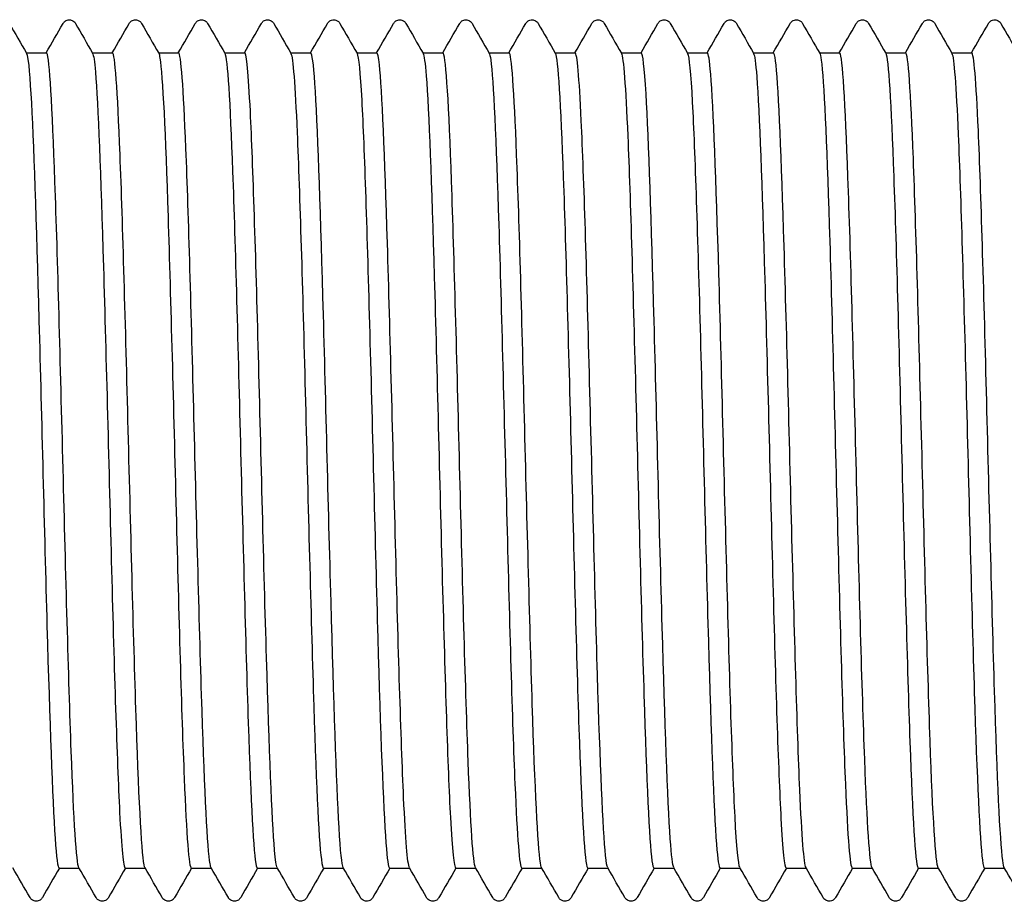
# Model space of a CAD drawing. Units: millimetres. Extents: x 10 to 410, y 10 to 584.
# Drawn here: x 195 to 199, y 116 to 120 of the extents above; entities that cross this region are included whole.
import ezdxf

# ---------------------------------------------------------------- set-up
doc = ezdxf.new("R2010")
doc.units = ezdxf.units.MM
doc.header["$LTSCALE"] = 2
doc.layers.add('Visible (ISO)', color=7, linetype='Continuous', lineweight=25)

msp = doc.modelspace()

# ---------------------------------------------------------------- linework, layer by layer
at = {"layer": 'Visible (ISO)'}
for p, q in [((195.4602, 119.6793), (195.5422, 119.6793)), ((195.7302, 119.6793), (195.8122, 119.6793)), ((196.0002, 119.6793), (196.0822, 119.6793)), ((196.2702, 119.6793), (196.3522, 119.6793)), ((196.5402, 119.6793), (196.6222, 119.6793)), ((196.8102, 119.6793), (196.8922, 119.6793)), ((197.0802, 119.6793), (197.1622, 119.6793)), ((197.3502, 119.6793), (197.4322, 119.6793)), ((197.6202, 119.6793), (197.7022, 119.6793)), ((197.8902, 119.6793), (197.9722, 119.6793)), ((198.1602, 119.6793), (198.2422, 119.6793)), ((198.4302, 119.6793), (198.5122, 119.6793)), ((198.7002, 119.6793), (198.7822, 119.6793)), ((198.9702, 119.6793), (199.0522, 119.6793)), ((199.2402, 119.6793), (199.3222, 119.6793)), ((195.5942, 116.3493), (195.6762, 116.3493)), ((195.8642, 116.3493), (195.9462, 116.3493)), ((196.1342, 116.3493), (196.2162, 116.3493)), ((196.4042, 116.3493), (196.4862, 116.3493)), ((196.6742, 116.3493), (196.7562, 116.3493)), ((196.9442, 116.3493), (197.0262, 116.3493)), ((197.2142, 116.3493), (197.2962, 116.3493)), ((197.4842, 116.3493), (197.5662, 116.3493)), ((197.7542, 116.3493), (197.8362, 116.3493)), ((198.0242, 116.3493), (198.1062, 116.3493)), ((198.2942, 116.3493), (198.3762, 116.3493)), ((198.5642, 116.3493), (198.6462, 116.3493)), ((198.8342, 116.3493), (198.9162, 116.3493)), ((199.1042, 116.3493), (199.1862, 116.3493)), ((199.3742, 116.3493), (199.4562, 116.3493))]:
    msp.add_line(p, q, dxfattribs=at)
for points in [[(195.3909, 119.7993), (195.4143, 119.7587), (195.4377, 119.7182), (195.4611, 119.6777)], [(195.5412, 119.6793), (195.5643, 119.7193), (195.5874, 119.7593), (195.6105, 119.7993)], [(195.6609, 119.7993), (195.6843, 119.7587), (195.7077, 119.7182), (195.7311, 119.6777)], [(195.8112, 119.6793), (195.8343, 119.7193), (195.8574, 119.7593), (195.8805, 119.7993)], [(195.9309, 119.7993), (195.9543, 119.7587), (195.9777, 119.7182), (196.0011, 119.6777)], [(196.0812, 119.6793), (196.1043, 119.7193), (196.1274, 119.7593), (196.1505, 119.7993)], [(196.2009, 119.7993), (196.2243, 119.7587), (196.2477, 119.7182), (196.2711, 119.6777)], [(196.3512, 119.6793), (196.3743, 119.7193), (196.3974, 119.7593), (196.4205, 119.7993)], [(196.4709, 119.7993), (196.4943, 119.7587), (196.5177, 119.7182), (196.5411, 119.6777)], [(196.6212, 119.6793), (196.6443, 119.7193), (196.6674, 119.7593), (196.6905, 119.7993)], [(196.7409, 119.7993), (196.7643, 119.7587), (196.7877, 119.7182), (196.8111, 119.6777)], [(196.8912, 119.6793), (196.9143, 119.7193), (196.9374, 119.7593), (196.9605, 119.7993)], [(197.0109, 119.7993), (197.0343, 119.7587), (197.0577, 119.7182), (197.0811, 119.6777)], [(197.1612, 119.6793), (197.1843, 119.7193), (197.2074, 119.7593), (197.2305, 119.7993)], [(197.2809, 119.7993), (197.3043, 119.7587), (197.3277, 119.7182), (197.3511, 119.6777)], [(197.4312, 119.6793), (197.4543, 119.7193), (197.4774, 119.7593), (197.5005, 119.7993)], [(197.5509, 119.7993), (197.5743, 119.7587), (197.5977, 119.7182), (197.6211, 119.6777)], [(197.7012, 119.6793), (197.7243, 119.7193), (197.7474, 119.7593), (197.7705, 119.7993)], [(197.8209, 119.7993), (197.8443, 119.7587), (197.8677, 119.7182), (197.8911, 119.6777)], [(197.9712, 119.6793), (197.9943, 119.7193), (198.0174, 119.7593), (198.0405, 119.7993)], [(198.0909, 119.7993), (198.1143, 119.7587), (198.1377, 119.7182), (198.1611, 119.6777)], [(198.2412, 119.6793), (198.2643, 119.7193), (198.2874, 119.7593), (198.3105, 119.7993)], [(198.3609, 119.7993), (198.3843, 119.7587), (198.4077, 119.7182), (198.4311, 119.6777)], [(198.5112, 119.6793), (198.5343, 119.7193), (198.5574, 119.7593), (198.5805, 119.7993)], [(198.6309, 119.7993), (198.6543, 119.7587), (198.6777, 119.7182), (198.7011, 119.6777)], [(198.7812, 119.6793), (198.8043, 119.7193), (198.8274, 119.7593), (198.8505, 119.7993)], [(198.9009, 119.7993), (198.9243, 119.7587), (198.9477, 119.7182), (198.9711, 119.6777)], [(199.0512, 119.6793), (199.0743, 119.7193), (199.0974, 119.7593), (199.1205, 119.7993)], [(199.1709, 119.7993), (199.1943, 119.7587), (199.2177, 119.7182), (199.2411, 119.6777)], [(199.3212, 119.6793), (199.3443, 119.7193), (199.3674, 119.7593), (199.3905, 119.7993)], [(199.4409, 119.7993), (199.4643, 119.7587), (199.4877, 119.7182), (199.5111, 119.6777)], [(195.4755, 116.2294), (195.4521, 116.2699), (195.4287, 116.3105), (195.4052, 116.351)], [(195.5952, 116.3493), (195.5721, 116.3093), (195.549, 116.2694), (195.5259, 116.2294)], [(195.7455, 116.2294), (195.7221, 116.2699), (195.6987, 116.3105), (195.6752, 116.351)], [(195.8652, 116.3493), (195.8421, 116.3093), (195.819, 116.2694), (195.7959, 116.2294)], [(196.0155, 116.2294), (195.9921, 116.2699), (195.9687, 116.3105), (195.9452, 116.351)], [(196.1352, 116.3493), (196.1121, 116.3093), (196.089, 116.2694), (196.0659, 116.2294)], [(196.2855, 116.2294), (196.2621, 116.2699), (196.2387, 116.3105), (196.2152, 116.351)], [(196.4052, 116.3493), (196.3821, 116.3093), (196.359, 116.2694), (196.3359, 116.2294)], [(196.5555, 116.2294), (196.5321, 116.2699), (196.5087, 116.3105), (196.4852, 116.351)], [(196.6752, 116.3493), (196.6521, 116.3093), (196.629, 116.2694), (196.6059, 116.2294)], [(196.8255, 116.2294), (196.8021, 116.2699), (196.7787, 116.3105), (196.7552, 116.351)], [(196.9452, 116.3493), (196.9221, 116.3093), (196.899, 116.2694), (196.8759, 116.2294)], [(197.0955, 116.2294), (197.0721, 116.2699), (197.0487, 116.3105), (197.0252, 116.351)], [(197.2152, 116.3493), (197.1921, 116.3093), (197.169, 116.2694), (197.1459, 116.2294)], [(197.3655, 116.2294), (197.3421, 116.2699), (197.3187, 116.3105), (197.2952, 116.351)], [(197.4852, 116.3493), (197.4621, 116.3093), (197.439, 116.2694), (197.4159, 116.2294)], [(197.6355, 116.2294), (197.6121, 116.2699), (197.5887, 116.3105), (197.5652, 116.351)], [(197.7552, 116.3493), (197.7321, 116.3093), (197.709, 116.2694), (197.6859, 116.2294)], [(197.9055, 116.2294), (197.8821, 116.2699), (197.8587, 116.3105), (197.8352, 116.351)], [(198.0252, 116.3493), (198.0021, 116.3093), (197.979, 116.2694), (197.9559, 116.2294)], [(198.1755, 116.2294), (198.1521, 116.2699), (198.1287, 116.3105), (198.1052, 116.351)], [(198.2952, 116.3493), (198.2721, 116.3093), (198.249, 116.2694), (198.2259, 116.2294)], [(198.4455, 116.2294), (198.4221, 116.2699), (198.3987, 116.3105), (198.3752, 116.351)], [(198.5652, 116.3493), (198.5421, 116.3093), (198.519, 116.2694), (198.4959, 116.2294)], [(198.7155, 116.2294), (198.6921, 116.2699), (198.6687, 116.3105), (198.6452, 116.351)], [(198.8352, 116.3493), (198.8121, 116.3093), (198.789, 116.2694), (198.7659, 116.2294)], [(198.9855, 116.2294), (198.9621, 116.2699), (198.9387, 116.3105), (198.9152, 116.351)], [(199.1052, 116.3493), (199.0821, 116.3093), (199.059, 116.2694), (199.0359, 116.2294)], [(199.2555, 116.2294), (199.2321, 116.2699), (199.2087, 116.3105), (199.1852, 116.351)], [(199.3752, 116.3493), (199.3521, 116.3093), (199.329, 116.2694), (199.3059, 116.2294)], [(199.5255, 116.2294), (199.5021, 116.2699), (199.4787, 116.3105), (199.4552, 116.351)]]:
    msp.add_open_spline(points, degree=3, dxfattribs=at)
for points, knots in [([(195.6105, 119.7993), (195.6115, 119.8009), (195.6127, 119.8028), (195.6172, 119.8078), (195.6215, 119.8113), (195.6303, 119.814), (195.6333, 119.8144), (195.6417, 119.8142), (195.6468, 119.8124), (195.6539, 119.8081), (195.6562, 119.8057), (195.6592, 119.8021), (195.6601, 119.8006), (195.6609, 119.7993)], [0, 0, 0, 0, 0.01580339, 0.01580339, 0.03637591, 0.03637591, 0.04565489, 0.04565489, 0.06179639, 0.06179639, 0.07736124, 0.07736124, 0.08991801, 0.08991801, 0.08991801, 0.08991801]), ([(195.8805, 119.7993), (195.8815, 119.8009), (195.8827, 119.8028), (195.8872, 119.8078), (195.8915, 119.8113), (195.9003, 119.814), (195.9033, 119.8144), (195.9117, 119.8142), (195.9168, 119.8124), (195.9239, 119.8081), (195.9262, 119.8057), (195.9292, 119.8021), (195.9301, 119.8006), (195.9309, 119.7993)], [0, 0, 0, 0, 0.01580339, 0.01580339, 0.03637591, 0.03637591, 0.04565489, 0.04565489, 0.06179639, 0.06179639, 0.07736124, 0.07736124, 0.08991801, 0.08991801, 0.08991801, 0.08991801]), ([(196.1505, 119.7993), (196.1515, 119.8009), (196.1527, 119.8028), (196.1572, 119.8078), (196.1615, 119.8113), (196.1703, 119.814), (196.1733, 119.8144), (196.1817, 119.8142), (196.1868, 119.8124), (196.1939, 119.8081), (196.1962, 119.8057), (196.1992, 119.8021), (196.2001, 119.8006), (196.2009, 119.7993)], [0, 0, 0, 0, 0.01580339, 0.01580339, 0.03637591, 0.03637591, 0.04565489, 0.04565489, 0.06179639, 0.06179639, 0.07736124, 0.07736124, 0.08991801, 0.08991801, 0.08991801, 0.08991801]), ([(196.4205, 119.7993), (196.4215, 119.8009), (196.4227, 119.8028), (196.4272, 119.8078), (196.4315, 119.8113), (196.4403, 119.814), (196.4433, 119.8144), (196.4517, 119.8142), (196.4568, 119.8124), (196.4639, 119.8081), (196.4662, 119.8057), (196.4692, 119.8021), (196.4701, 119.8006), (196.4709, 119.7993)], [0, 0, 0, 0, 0.01580339, 0.01580339, 0.03637591, 0.03637591, 0.04565489, 0.04565489, 0.06179639, 0.06179639, 0.07736124, 0.07736124, 0.08991801, 0.08991801, 0.08991801, 0.08991801]), ([(196.6905, 119.7993), (196.6915, 119.8009), (196.6927, 119.8028), (196.6972, 119.8078), (196.7015, 119.8113), (196.7103, 119.814), (196.7133, 119.8144), (196.7217, 119.8142), (196.7268, 119.8124), (196.7339, 119.8081), (196.7362, 119.8057), (196.7392, 119.8021), (196.7401, 119.8006), (196.7409, 119.7993)], [0, 0, 0, 0, 0.01580339, 0.01580339, 0.03637591, 0.03637591, 0.04565489, 0.04565489, 0.06179639, 0.06179639, 0.07736124, 0.07736124, 0.08991801, 0.08991801, 0.08991801, 0.08991801]), ([(196.9605, 119.7993), (196.9615, 119.8009), (196.9627, 119.8028), (196.9672, 119.8078), (196.9715, 119.8113), (196.9803, 119.814), (196.9833, 119.8144), (196.9917, 119.8142), (196.9968, 119.8124), (197.0039, 119.8081), (197.0062, 119.8057), (197.0092, 119.8021), (197.0101, 119.8006), (197.0109, 119.7993)], [0, 0, 0, 0, 0.01580339, 0.01580339, 0.03637591, 0.03637591, 0.04565489, 0.04565489, 0.06179639, 0.06179639, 0.07736124, 0.07736124, 0.08991801, 0.08991801, 0.08991801, 0.08991801]), ([(197.2305, 119.7993), (197.2315, 119.8009), (197.2327, 119.8028), (197.2372, 119.8078), (197.2415, 119.8113), (197.2503, 119.814), (197.2533, 119.8144), (197.2617, 119.8142), (197.2668, 119.8124), (197.2739, 119.8081), (197.2762, 119.8057), (197.2792, 119.8021), (197.2801, 119.8006), (197.2809, 119.7993)], [0, 0, 0, 0, 0.01580339, 0.01580339, 0.03637591, 0.03637591, 0.04565489, 0.04565489, 0.06179639, 0.06179639, 0.07736124, 0.07736124, 0.08991801, 0.08991801, 0.08991801, 0.08991801]), ([(197.5005, 119.7993), (197.5015, 119.8009), (197.5027, 119.8028), (197.5072, 119.8078), (197.5115, 119.8113), (197.5203, 119.814), (197.5233, 119.8144), (197.5317, 119.8142), (197.5368, 119.8124), (197.5439, 119.8081), (197.5462, 119.8057), (197.5492, 119.8021), (197.5501, 119.8006), (197.5509, 119.7993)], [0, 0, 0, 0, 0.01580339, 0.01580339, 0.03637591, 0.03637591, 0.04565489, 0.04565489, 0.06179639, 0.06179639, 0.07736124, 0.07736124, 0.08991801, 0.08991801, 0.08991801, 0.08991801]), ([(197.7705, 119.7993), (197.7715, 119.8009), (197.7727, 119.8028), (197.7772, 119.8078), (197.7815, 119.8113), (197.7903, 119.814), (197.7933, 119.8144), (197.8017, 119.8142), (197.8068, 119.8124), (197.8139, 119.8081), (197.8162, 119.8057), (197.8192, 119.8021), (197.8201, 119.8006), (197.8209, 119.7993)], [0, 0, 0, 0, 0.01580339, 0.01580339, 0.03637591, 0.03637591, 0.04565489, 0.04565489, 0.06179639, 0.06179639, 0.07736124, 0.07736124, 0.08991801, 0.08991801, 0.08991801, 0.08991801]), ([(198.0405, 119.7993), (198.0415, 119.8009), (198.0427, 119.8028), (198.0472, 119.8078), (198.0515, 119.8113), (198.0603, 119.814), (198.0633, 119.8144), (198.0717, 119.8142), (198.0768, 119.8124), (198.0839, 119.8081), (198.0862, 119.8057), (198.0892, 119.8021), (198.0901, 119.8006), (198.0909, 119.7993)], [0, 0, 0, 0, 0.01580339, 0.01580339, 0.03637591, 0.03637591, 0.04565489, 0.04565489, 0.06179639, 0.06179639, 0.07736124, 0.07736124, 0.08991801, 0.08991801, 0.08991801, 0.08991801]), ([(198.3105, 119.7993), (198.3115, 119.8009), (198.3127, 119.8028), (198.3172, 119.8078), (198.3215, 119.8113), (198.3303, 119.814), (198.3333, 119.8144), (198.3417, 119.8142), (198.3468, 119.8124), (198.3539, 119.8081), (198.3562, 119.8057), (198.3592, 119.8021), (198.3601, 119.8006), (198.3609, 119.7993)], [0, 0, 0, 0, 0.01580339, 0.01580339, 0.03637591, 0.03637591, 0.04565489, 0.04565489, 0.06179639, 0.06179639, 0.07736124, 0.07736124, 0.08991801, 0.08991801, 0.08991801, 0.08991801]), ([(198.5805, 119.7993), (198.5815, 119.8009), (198.5827, 119.8028), (198.5872, 119.8078), (198.5915, 119.8113), (198.6003, 119.814), (198.6033, 119.8144), (198.6117, 119.8142), (198.6168, 119.8124), (198.6239, 119.8081), (198.6262, 119.8057), (198.6292, 119.8021), (198.6301, 119.8006), (198.6309, 119.7993)], [0, 0, 0, 0, 0.01580339, 0.01580339, 0.03637591, 0.03637591, 0.04565489, 0.04565489, 0.06179639, 0.06179639, 0.07736124, 0.07736124, 0.08991801, 0.08991801, 0.08991801, 0.08991801]), ([(198.8505, 119.7993), (198.8515, 119.8009), (198.8527, 119.8028), (198.8572, 119.8078), (198.8615, 119.8113), (198.8703, 119.814), (198.8733, 119.8144), (198.8817, 119.8142), (198.8868, 119.8124), (198.8939, 119.8081), (198.8962, 119.8057), (198.8992, 119.8021), (198.9001, 119.8006), (198.9009, 119.7993)], [0, 0, 0, 0, 0.01580339, 0.01580339, 0.03637591, 0.03637591, 0.04565489, 0.04565489, 0.06179639, 0.06179639, 0.07736124, 0.07736124, 0.08991801, 0.08991801, 0.08991801, 0.08991801]), ([(199.1205, 119.7993), (199.1215, 119.8009), (199.1227, 119.8028), (199.1272, 119.8078), (199.1315, 119.8113), (199.1403, 119.814), (199.1433, 119.8144), (199.1517, 119.8142), (199.1568, 119.8124), (199.1639, 119.8081), (199.1662, 119.8057), (199.1692, 119.8021), (199.1701, 119.8006), (199.1709, 119.7993)], [0, 0, 0, 0, 0.01580339, 0.01580339, 0.03637591, 0.03637591, 0.04565489, 0.04565489, 0.06179639, 0.06179639, 0.07736124, 0.07736124, 0.08991801, 0.08991801, 0.08991801, 0.08991801]), ([(199.3905, 119.7993), (199.3915, 119.8009), (199.3927, 119.8028), (199.3972, 119.8078), (199.4015, 119.8113), (199.4103, 119.814), (199.4133, 119.8144), (199.4217, 119.8142), (199.4268, 119.8124), (199.4339, 119.8081), (199.4362, 119.8057), (199.4392, 119.8021), (199.4401, 119.8006), (199.4409, 119.7993)], [0, 0, 0, 0, 0.01580339, 0.01580339, 0.03637591, 0.03637591, 0.04565489, 0.04565489, 0.06179639, 0.06179639, 0.07736124, 0.07736124, 0.08991801, 0.08991801, 0.08991801, 0.08991801]), ([(195.4611, 119.6762), (195.467, 119.6659), (195.4729, 119.6104), (195.4787, 119.511), (195.4897, 119.3243), (195.5007, 118.9851), (195.5117, 118.585), (195.5227, 118.185), (195.5337, 117.7285), (195.5447, 117.3392), (195.5557, 116.95), (195.5666, 116.6322), (195.5776, 116.4718), (195.5832, 116.3912), (195.5887, 116.3508), (195.5942, 116.3508)], [84.867674, 84.867674, 84.867674, 84.867674, 85.2766, 85.2766, 85.2766, 86.043946, 86.043946, 86.043946, 86.811277, 86.811277, 86.811277, 87.578594, 87.578594, 87.578594, 87.964594, 87.964594, 87.964594, 87.964594]), ([(195.6752, 116.351), (195.6647, 116.3699), (195.6543, 116.5423), (195.6438, 116.8275), (195.6327, 117.1284), (195.6216, 117.5512), (195.6105, 117.98), (195.5995, 118.4088), (195.5884, 118.8386), (195.5773, 119.1518), (195.5663, 119.4649), (195.5552, 119.6578), (195.5441, 119.6776), (195.5435, 119.6787), (195.5428, 119.6793), (195.5422, 119.6793)], [-94.203107, -94.203107, -94.203107, -94.203107, -93.47045, -93.47045, -93.47045, -92.697582, -92.697582, -92.697582, -91.924886, -91.924886, -91.924886, -91.152361, -91.152361, -91.152361, -91.106187, -91.106187, -91.106187, -91.106187]), ([(195.7311, 119.6765), (195.7349, 119.6703), (195.7387, 119.6451), (195.7425, 119.6006), (195.7535, 119.4712), (195.7645, 119.1797), (195.7755, 118.805), (195.7864, 118.4302), (195.7974, 117.9764), (195.8084, 117.5663), (195.8194, 117.1562), (195.8304, 116.7944), (195.8414, 116.5787), (195.849, 116.4294), (195.8566, 116.3513), (195.8642, 116.3504)], [91.15086, 91.15086, 91.15086, 91.15086, 91.414963, 91.414963, 91.414963, 92.182193, 92.182193, 92.182193, 92.94941, 92.94941, 92.94941, 93.716612, 93.716612, 93.716612, 94.24778, 94.24778, 94.24778, 94.24778]), ([(195.9452, 116.351), (195.9447, 116.3519), (195.9442, 116.3532), (195.9436, 116.3549), (195.9324, 116.3907), (195.9212, 116.6047), (195.9099, 116.9367), (195.8988, 117.2661), (195.8876, 117.7076), (195.8765, 118.1386), (195.8654, 118.567), (195.8543, 118.98), (195.8432, 119.2639), (195.8328, 119.5287), (195.8225, 119.6784), (195.8122, 119.6792)], [-100.486292, -100.486292, -100.486292, -100.486292, -100.448866, -100.448866, -100.448866, -99.664109, -99.664109, -99.664109, -98.885483, -98.885483, -98.885483, -98.111365, -98.111365, -98.111365, -97.389372, -97.389372, -97.389372, -97.389372]), ([(196.0011, 119.6773), (196.0028, 119.6746), (196.0045, 119.6679), (196.0062, 119.6573), (196.0172, 119.5881), (196.0282, 119.3508), (196.0392, 119.0095), (196.0502, 118.6682), (196.0612, 118.2267), (196.0722, 117.8043), (196.0831, 117.382), (196.0941, 116.9836), (196.1051, 116.7168), (196.1148, 116.4813), (196.1245, 116.3507), (196.1342, 116.3496)], [97.434045, 97.434045, 97.434045, 97.434045, 97.55241, 97.55241, 97.55241, 98.319527, 98.319527, 98.319527, 99.08663, 99.08663, 99.08663, 99.853719, 99.853719, 99.853719, 100.530965, 100.530965, 100.530965, 100.530965]), ([(196.2152, 116.3513), (196.2138, 116.3536), (196.2124, 116.3587), (196.2109, 116.3668), (196.2, 116.4281), (196.189, 116.6576), (196.178, 116.9934), (196.1671, 117.3291), (196.1561, 117.7674), (196.1451, 118.1901), (196.1341, 118.6127), (196.1232, 119.015), (196.1122, 119.2886), (196.1022, 119.5384), (196.0922, 119.6783), (196.0822, 119.6792)], [-106.769478, -106.769478, -106.769478, -106.769478, -106.669332, -106.669332, -106.669332, -105.903452, -105.903452, -105.903452, -105.13762, -105.13762, -105.13762, -104.371835, -104.371835, -104.371835, -103.672558, -103.672558, -103.672558, -103.672558]), ([(196.2711, 119.6776), (196.2817, 119.6589), (196.2923, 119.4833), (196.3029, 119.194), (196.3139, 118.8936), (196.3249, 118.4739), (196.3358, 118.0483), (196.3468, 117.6227), (196.3578, 117.196), (196.3688, 116.8836), (196.3798, 116.5711), (196.3908, 116.3764), (196.4018, 116.3521), (196.4026, 116.3502), (196.4034, 116.3494), (196.4042, 116.3494)], [103.71723, 103.71723, 103.71723, 103.71723, 104.455959, 104.455959, 104.455959, 105.22295, 105.22295, 105.22295, 105.989927, 105.989927, 105.989927, 106.75689, 106.75689, 106.75689, 106.81415, 106.81415, 106.81415, 106.81415]), ([(196.4852, 116.3522), (196.4816, 116.3581), (196.4779, 116.3817), (196.4743, 116.4233), (196.4633, 116.5487), (196.4524, 116.8362), (196.4414, 117.2083), (196.4304, 117.5804), (196.4194, 118.033), (196.4084, 118.4438), (196.3975, 118.8547), (196.3865, 119.2192), (196.3755, 119.4392), (196.3677, 119.5953), (196.3599, 119.6774), (196.3522, 119.6783)], [-113.052663, -113.052663, -113.052663, -113.052663, -112.798135, -112.798135, -112.798135, -112.03186, -112.03186, -112.03186, -111.265635, -111.265635, -111.265635, -110.499461, -110.499461, -110.499461, -109.955743, -109.955743, -109.955743, -109.955743]), ([(196.5411, 119.6769), (196.5496, 119.6612), (196.5581, 119.5488), (196.5665, 119.354), (196.5775, 119.1013), (196.5885, 118.7126), (196.5995, 118.293), (196.6105, 117.8734), (196.6215, 117.4276), (196.6324, 117.076), (196.6434, 116.7244), (196.6544, 116.471), (196.6654, 116.3843), (196.6683, 116.3611), (196.6713, 116.3499), (196.6742, 116.3502)], [110.000415, 110.000415, 110.000415, 110.000415, 110.591499, 110.591499, 110.591499, 111.35838, 111.35838, 111.35838, 112.125247, 112.125247, 112.125247, 112.8921, 112.8921, 112.8921, 113.097336, 113.097336, 113.097336, 113.097336]), ([(196.7552, 116.3525), (196.7494, 116.3626), (196.7436, 116.4173), (196.7378, 116.5153), (196.7268, 116.7005), (196.7158, 117.0383), (196.7049, 117.4375), (196.6939, 117.8366), (196.6829, 118.2926), (196.6719, 118.6824), (196.6609, 119.0721), (196.65, 119.3912), (196.639, 119.5534), (196.6334, 119.6363), (196.6278, 119.6778), (196.6222, 119.6779)], [-119.335848, -119.335848, -119.335848, -119.335848, -118.930202, -118.930202, -118.930202, -118.163509, -118.163509, -118.163509, -117.396869, -117.396869, -117.396869, -116.630283, -116.630283, -116.630283, -116.238928, -116.238928, -116.238928, -116.238928]), ([(196.8111, 119.6763), (196.8175, 119.665), (196.8238, 119.6006), (196.8302, 119.4856), (196.8411, 119.2863), (196.8521, 118.9374), (196.8631, 118.533), (196.8741, 118.1286), (196.8851, 117.6734), (196.8961, 117.2902), (196.907, 116.907), (196.918, 116.6002), (196.929, 116.4526), (196.9341, 116.3845), (196.9391, 116.3507), (196.9442, 116.3508)], [116.283601, 116.283601, 116.283601, 116.283601, 116.726161, 116.726161, 116.726161, 117.492932, 117.492932, 117.492932, 118.25969, 118.25969, 118.25969, 119.026435, 119.026435, 119.026435, 119.380521, 119.380521, 119.380521, 119.380521]), ([(197.0252, 116.3519), (197.0173, 116.3666), (197.0094, 116.4654), (197.0015, 116.6383), (196.9905, 116.878), (196.9795, 117.2575), (196.9685, 117.6743), (196.9575, 118.0911), (196.9465, 118.5404), (196.9355, 118.9007), (196.9245, 119.2611), (196.9136, 119.5285), (196.9026, 119.6307), (196.8991, 119.663), (196.8956, 119.6786), (196.8922, 119.6782)], [-125.619034, -125.619034, -125.619034, -125.619034, -125.065716, -125.065716, -125.065716, -124.298582, -124.298582, -124.298582, -123.531504, -123.531504, -123.531504, -122.764483, -122.764483, -122.764483, -122.522113, -122.522113, -122.522113, -122.522113]), ([(197.0811, 119.6763), (197.0853, 119.6694), (197.0895, 119.6391), (197.0937, 119.5852), (197.1047, 119.4442), (197.1157, 119.1429), (197.1267, 118.7629), (197.1377, 118.3828), (197.1486, 117.9282), (197.1596, 117.5217), (197.1706, 117.1153), (197.1816, 116.7616), (197.1926, 116.5562), (197.1998, 116.4212), (197.207, 116.3513), (197.2142, 116.3505)], [122.566786, 122.566786, 122.566786, 122.566786, 122.859955, 122.859955, 122.859955, 123.626619, 123.626619, 123.626619, 124.393269, 124.393269, 124.393269, 125.159906, 125.159906, 125.159906, 125.663706, 125.663706, 125.663706, 125.663706]), ([(197.2952, 116.3512), (197.2853, 116.3694), (197.2753, 116.5255), (197.2653, 116.7871), (197.2543, 117.075), (197.2433, 117.4873), (197.2323, 117.9126), (197.2213, 118.3377), (197.2103, 118.771), (197.1993, 119.095), (197.1883, 119.4191), (197.1773, 119.6303), (197.1663, 119.6715), (197.1649, 119.6767), (197.1635, 119.6792), (197.1622, 119.679)], [-131.902219, -131.902219, -131.902219, -131.902219, -131.204859, -131.204859, -131.204859, -130.437262, -130.437262, -130.437262, -129.669723, -129.669723, -129.669723, -128.902243, -128.902243, -128.902243, -128.805299, -128.805299, -128.805299, -128.805299]), ([(197.3511, 119.6771), (197.3532, 119.6739), (197.3552, 119.6649), (197.3573, 119.6501), (197.3683, 119.5708), (197.3792, 119.3243), (197.3902, 118.9772), (197.4012, 118.6301), (197.4122, 118.1863), (197.4232, 117.7657), (197.4341, 117.345), (197.4451, 116.9522), (197.4561, 116.6933), (197.4655, 116.4722), (197.4748, 116.3509), (197.4842, 116.3497)], [128.849971, 128.849971, 128.849971, 128.849971, 128.992892, 128.992892, 128.992892, 129.75945, 129.75945, 129.75945, 130.525994, 130.525994, 130.525994, 131.292525, 131.292525, 131.292525, 131.946891, 131.946891, 131.946891, 131.946891]), ([(197.5652, 116.3512), (197.5642, 116.3528), (197.5633, 116.3558), (197.5623, 116.3602), (197.5513, 116.4087), (197.5403, 116.6272), (197.5292, 116.9564), (197.5182, 117.2855), (197.5072, 117.7217), (197.4962, 118.1466), (197.4852, 118.5715), (197.4742, 118.9804), (197.4632, 119.2625), (197.4529, 119.5282), (197.4425, 119.6786), (197.4322, 119.6793)], [-138.185404, -138.185404, -138.185404, -138.185404, -138.115966, -138.115966, -138.115966, -137.347818, -137.347818, -137.347818, -136.579734, -136.579734, -136.579734, -135.811711, -135.811711, -135.811711, -135.088484, -135.088484, -135.088484, -135.088484]), ([(197.6211, 119.6777), (197.632, 119.6587), (197.6429, 119.4736), (197.6537, 119.1708), (197.6647, 118.8648), (197.6757, 118.442), (197.6867, 118.0167), (197.6976, 117.5913), (197.7086, 117.1681), (197.7196, 116.8612), (197.7306, 116.5544), (197.7416, 116.3674), (197.7525, 116.3506), (197.7531, 116.3498), (197.7537, 116.3494), (197.7542, 116.3494)], [135.133157, 135.133157, 135.133157, 135.133157, 135.891438, 135.891438, 135.891438, 136.657877, 136.657877, 136.657877, 137.424304, 137.424304, 137.424304, 138.190718, 138.190718, 138.190718, 138.230077, 138.230077, 138.230077, 138.230077]), ([(197.8352, 116.3519), (197.8323, 116.3566), (197.8294, 116.3729), (197.8264, 116.401), (197.8154, 116.5065), (197.8044, 116.7776), (197.7934, 117.1408), (197.7824, 117.5039), (197.7714, 117.955), (197.7604, 118.3716), (197.7494, 118.7882), (197.7383, 119.1657), (197.7273, 119.4016), (197.7189, 119.5814), (197.7106, 119.6774), (197.7022, 119.6786)], [-144.468589, -144.468589, -144.468589, -144.468589, -144.26344, -144.26344, -144.26344, -143.494779, -143.494779, -143.494779, -142.726184, -142.726184, -142.726184, -141.957653, -141.957653, -141.957653, -141.371669, -141.371669, -141.371669, -141.371669]), ([(197.8911, 119.677), (197.8998, 119.6608), (197.9085, 119.5428), (197.9172, 119.3389), (197.9282, 119.0812), (197.9391, 118.6893), (197.9501, 118.269), (197.9611, 117.8487), (197.9721, 117.4046), (197.9831, 117.0567), (197.994, 116.7088), (198.005, 116.4609), (198.016, 116.3798), (198.0187, 116.3596), (198.0215, 116.3498), (198.0242, 116.3502)], [141.416342, 141.416342, 141.416342, 141.416342, 142.022594, 142.022594, 142.022594, 142.78893, 142.78893, 142.78893, 143.555254, 143.555254, 143.555254, 144.321565, 144.321565, 144.321565, 144.513262, 144.513262, 144.513262, 144.513262]), ([(198.1052, 116.3524), (198.1004, 116.3606), (198.0956, 116.3994), (198.0908, 116.4689), (198.0798, 116.6278), (198.0687, 116.9452), (198.0577, 117.335), (198.0467, 117.7247), (198.0357, 118.1823), (198.0247, 118.5835), (198.0137, 118.9846), (198.0026, 119.3247), (197.9916, 119.5115), (197.9851, 119.6215), (197.9786, 119.6775), (197.9722, 119.6779)], [-150.751775, -150.751775, -150.751775, -150.751775, -150.415126, -150.415126, -150.415126, -149.645928, -149.645928, -149.645928, -148.876799, -148.876799, -148.876799, -148.107738, -148.107738, -148.107738, -147.654855, -147.654855, -147.654855, -147.654855]), ([(198.1611, 119.6763), (198.1676, 119.6646), (198.1741, 119.5973), (198.1806, 119.477), (198.1916, 119.2739), (198.2026, 118.9221), (198.2136, 118.5167), (198.2245, 118.1112), (198.2355, 117.6567), (198.2465, 117.2756), (198.2575, 116.8945), (198.2684, 116.5911), (198.2794, 116.4474), (198.2843, 116.3827), (198.2893, 116.3506), (198.2942, 116.3508)], [147.699527, 147.699527, 147.699527, 147.699527, 148.152929, 148.152929, 148.152929, 148.919164, 148.919164, 148.919164, 149.685386, 149.685386, 149.685386, 150.451595, 150.451595, 150.451595, 150.796447, 150.796447, 150.796447, 150.796447]), ([(198.3752, 116.3524), (198.3686, 116.3643), (198.362, 116.4346), (198.3553, 116.5599), (198.3443, 116.7679), (198.3333, 117.125), (198.3222, 117.534), (198.3112, 117.9431), (198.3002, 118.3994), (198.2892, 118.7789), (198.2781, 119.1583), (198.2671, 119.4566), (198.2561, 119.5926), (198.2514, 119.6499), (198.2468, 119.6782), (198.2422, 119.6779)], [-157.03496, -157.03496, -157.03496, -157.03496, -156.571213, -156.571213, -156.571213, -155.801455, -155.801455, -155.801455, -155.031768, -155.031768, -155.031768, -154.262152, -154.262152, -154.262152, -153.93804, -153.93804, -153.93804, -153.93804]), ([(198.4311, 119.6763), (198.4354, 119.6692), (198.4397, 119.6377), (198.444, 119.5816), (198.455, 119.438), (198.466, 119.1348), (198.4769, 118.7539), (198.4879, 118.3729), (198.4989, 117.9184), (198.5099, 117.513), (198.5208, 117.1075), (198.5318, 116.7556), (198.5428, 116.5522), (198.5499, 116.4198), (198.5571, 116.3512), (198.5642, 116.3505)], [153.982713, 153.982713, 153.982713, 153.982713, 154.282455, 154.282455, 154.282455, 155.048589, 155.048589, 155.048589, 155.814711, 155.814711, 155.814711, 156.580821, 156.580821, 156.580821, 157.079633, 157.079633, 157.079633, 157.079633]), ([(198.6452, 116.3518), (198.6368, 116.3674), (198.6284, 116.4779), (198.62, 116.6699), (198.609, 116.9221), (198.598, 117.312), (198.5869, 117.7334), (198.5759, 118.1548), (198.5649, 118.6028), (198.5538, 118.9555), (198.5428, 119.3081), (198.5318, 119.5613), (198.5207, 119.6462), (198.5179, 119.6682), (198.515, 119.6788), (198.5122, 119.6784)], [-163.318145, -163.318145, -163.318145, -163.318145, -162.731891, -162.731891, -162.731891, -161.961549, -161.961549, -161.961549, -161.191281, -161.191281, -161.191281, -160.421087, -160.421087, -160.421087, -160.221225, -160.221225, -160.221225, -160.221225]), ([(198.7011, 119.6771), (198.7032, 119.6738), (198.7053, 119.6646), (198.7074, 119.6494), (198.7184, 119.5691), (198.7293, 119.322), (198.7403, 118.9747), (198.7513, 118.6274), (198.7622, 118.1838), (198.7732, 117.7635), (198.7842, 117.3432), (198.7952, 116.9509), (198.8061, 116.6925), (198.8155, 116.4719), (198.8249, 116.3509), (198.8342, 116.3497)], [160.265898, 160.265898, 160.265898, 160.265898, 160.411183, 160.411183, 160.411183, 161.177219, 161.177219, 161.177219, 161.943242, 161.943242, 161.943242, 162.709253, 162.709253, 162.709253, 163.362818, 163.362818, 163.362818, 163.362818]), ([(198.9152, 116.3511), (198.9052, 116.3695), (198.8951, 116.5286), (198.885, 116.7945), (198.8739, 117.0858), (198.8629, 117.5018), (198.8519, 117.9291), (198.8408, 118.3564), (198.8298, 118.7901), (198.8187, 119.1118), (198.8077, 119.4335), (198.7967, 119.6396), (198.7856, 119.674), (198.7845, 119.6775), (198.7833, 119.6792), (198.7822, 119.6791)], [-169.601331, -169.601331, -169.601331, -169.601331, -168.897353, -168.897353, -168.897353, -168.126402, -168.126402, -168.126402, -167.355529, -167.355529, -167.355529, -166.584732, -166.584732, -166.584732, -166.504411, -166.504411, -166.504411, -166.504411]), ([(198.9711, 119.6777), (198.982, 119.6587), (198.9928, 119.4747), (199.0036, 119.1736), (199.0146, 118.8684), (199.0256, 118.4464), (199.0365, 118.0214), (199.0475, 117.5963), (199.0585, 117.1729), (199.0695, 116.8652), (199.0804, 116.5576), (199.0914, 116.3692), (199.1024, 116.3509), (199.103, 116.3498), (199.1036, 116.3494), (199.1042, 116.3494)], [166.549083, 166.549083, 166.549083, 166.549083, 167.305063, 167.305063, 167.305063, 168.070989, 168.070989, 168.070989, 168.836903, 168.836903, 168.836903, 169.602804, 169.602804, 169.602804, 169.646003, 169.646003, 169.646003, 169.646003]), ([(199.1852, 116.3511), (199.1846, 116.3521), (199.1839, 116.3538), (199.1833, 116.356), (199.1723, 116.3944), (199.1612, 116.6048), (199.1501, 116.9298), (199.1391, 117.2547), (199.128, 117.6904), (199.117, 118.1178), (199.1059, 118.5452), (199.0949, 118.9593), (199.0838, 119.2471), (199.0733, 119.5221), (199.0627, 119.6787), (199.0522, 119.6793)], [-175.884516, -175.884516, -175.884516, -175.884516, -175.839456, -175.839456, -175.839456, -175.067791, -175.067791, -175.067791, -174.296208, -174.296208, -174.296208, -173.524704, -173.524704, -173.524704, -172.787596, -172.787596, -172.787596, -172.787596]), ([(199.2411, 119.677), (199.2497, 119.661), (199.2583, 119.5453), (199.2669, 119.3453), (199.2779, 119.0899), (199.2889, 118.6999), (199.2998, 118.2803), (199.3108, 117.8607), (199.3218, 117.4163), (199.3327, 117.0668), (199.3437, 116.7173), (199.3547, 116.4667), (199.3656, 116.3824), (199.3685, 116.3604), (199.3714, 116.3498), (199.3742, 116.3502)], [172.832269, 172.832269, 172.832269, 172.832269, 173.432133, 173.432133, 173.432133, 174.197963, 174.197963, 174.197963, 174.963781, 174.963781, 174.963781, 175.729588, 175.729588, 175.729588, 175.929189, 175.929189, 175.929189, 175.929189]), ([(199.4552, 116.3516), (199.4531, 116.3551), (199.4509, 116.3649), (199.4487, 116.3814), (199.4376, 116.4652), (199.4266, 116.7184), (199.4155, 117.0717), (199.4045, 117.425), (199.3934, 117.8743), (199.3823, 118.2967), (199.3713, 118.719), (199.3602, 119.1096), (199.3492, 119.3614), (199.3402, 119.5664), (199.3312, 119.6776), (199.3222, 119.6788)], [-182.167701, -182.167701, -182.167701, -182.167701, -182.015725, -182.015725, -182.015725, -181.2434, -181.2434, -181.2434, -180.47116, -180.47116, -180.47116, -179.699003, -179.699003, -179.699003, -179.070781, -179.070781, -179.070781, -179.070781]), ([(195.5259, 116.2294), (195.5249, 116.2277), (195.5237, 116.2258), (195.5191, 116.2209), (195.5149, 116.2174), (195.5061, 116.2147), (195.503, 116.2143), (195.4947, 116.2145), (195.4896, 116.2163), (195.4825, 116.2206), (195.4802, 116.223), (195.4772, 116.2266), (195.4763, 116.2281), (195.4755, 116.2294)], [0, 0, 0, 0, 0.01580339, 0.01580339, 0.03637591, 0.03637591, 0.04565489, 0.04565489, 0.06179639, 0.06179639, 0.07736124, 0.07736124, 0.08991801, 0.08991801, 0.08991801, 0.08991801]), ([(195.7959, 116.2294), (195.7949, 116.2277), (195.7937, 116.2258), (195.7891, 116.2209), (195.7849, 116.2174), (195.7761, 116.2147), (195.773, 116.2143), (195.7647, 116.2145), (195.7596, 116.2163), (195.7525, 116.2206), (195.7502, 116.223), (195.7472, 116.2266), (195.7463, 116.2281), (195.7455, 116.2294)], [0, 0, 0, 0, 0.01580339, 0.01580339, 0.03637591, 0.03637591, 0.04565489, 0.04565489, 0.06179639, 0.06179639, 0.07736124, 0.07736124, 0.08991801, 0.08991801, 0.08991801, 0.08991801]), ([(196.0659, 116.2294), (196.0649, 116.2277), (196.0637, 116.2258), (196.0591, 116.2209), (196.0549, 116.2174), (196.0461, 116.2147), (196.043, 116.2143), (196.0347, 116.2145), (196.0296, 116.2163), (196.0225, 116.2206), (196.0202, 116.223), (196.0172, 116.2266), (196.0163, 116.2281), (196.0155, 116.2294)], [0, 0, 0, 0, 0.01580339, 0.01580339, 0.03637591, 0.03637591, 0.04565489, 0.04565489, 0.06179639, 0.06179639, 0.07736124, 0.07736124, 0.08991801, 0.08991801, 0.08991801, 0.08991801]), ([(196.3359, 116.2294), (196.3349, 116.2277), (196.3337, 116.2258), (196.3291, 116.2209), (196.3249, 116.2174), (196.3161, 116.2147), (196.313, 116.2143), (196.3047, 116.2145), (196.2996, 116.2163), (196.2925, 116.2206), (196.2902, 116.223), (196.2872, 116.2266), (196.2863, 116.2281), (196.2855, 116.2294)], [0, 0, 0, 0, 0.01580339, 0.01580339, 0.03637591, 0.03637591, 0.04565489, 0.04565489, 0.06179639, 0.06179639, 0.07736124, 0.07736124, 0.08991801, 0.08991801, 0.08991801, 0.08991801]), ([(196.6059, 116.2294), (196.6049, 116.2277), (196.6037, 116.2258), (196.5991, 116.2209), (196.5949, 116.2174), (196.5861, 116.2147), (196.583, 116.2143), (196.5747, 116.2145), (196.5696, 116.2163), (196.5625, 116.2206), (196.5602, 116.223), (196.5572, 116.2266), (196.5563, 116.2281), (196.5555, 116.2294)], [0, 0, 0, 0, 0.01580339, 0.01580339, 0.03637591, 0.03637591, 0.04565489, 0.04565489, 0.06179639, 0.06179639, 0.07736124, 0.07736124, 0.08991801, 0.08991801, 0.08991801, 0.08991801]), ([(196.8759, 116.2294), (196.8749, 116.2277), (196.8737, 116.2258), (196.8691, 116.2209), (196.8649, 116.2174), (196.8561, 116.2147), (196.853, 116.2143), (196.8447, 116.2145), (196.8396, 116.2163), (196.8325, 116.2206), (196.8302, 116.223), (196.8272, 116.2266), (196.8263, 116.2281), (196.8255, 116.2294)], [0, 0, 0, 0, 0.01580339, 0.01580339, 0.03637591, 0.03637591, 0.04565489, 0.04565489, 0.06179639, 0.06179639, 0.07736124, 0.07736124, 0.08991801, 0.08991801, 0.08991801, 0.08991801]), ([(197.1459, 116.2294), (197.1449, 116.2277), (197.1437, 116.2258), (197.1391, 116.2209), (197.1349, 116.2174), (197.1261, 116.2147), (197.123, 116.2143), (197.1147, 116.2145), (197.1096, 116.2163), (197.1025, 116.2206), (197.1002, 116.223), (197.0972, 116.2266), (197.0963, 116.2281), (197.0955, 116.2294)], [0, 0, 0, 0, 0.01580339, 0.01580339, 0.03637591, 0.03637591, 0.04565489, 0.04565489, 0.06179639, 0.06179639, 0.07736124, 0.07736124, 0.08991801, 0.08991801, 0.08991801, 0.08991801]), ([(197.4159, 116.2294), (197.4149, 116.2277), (197.4137, 116.2258), (197.4091, 116.2209), (197.4049, 116.2174), (197.3961, 116.2147), (197.393, 116.2143), (197.3847, 116.2145), (197.3796, 116.2163), (197.3725, 116.2206), (197.3702, 116.223), (197.3672, 116.2266), (197.3663, 116.2281), (197.3655, 116.2294)], [0, 0, 0, 0, 0.01580339, 0.01580339, 0.03637591, 0.03637591, 0.04565489, 0.04565489, 0.06179639, 0.06179639, 0.07736124, 0.07736124, 0.08991801, 0.08991801, 0.08991801, 0.08991801]), ([(197.6859, 116.2294), (197.6849, 116.2277), (197.6837, 116.2258), (197.6791, 116.2209), (197.6749, 116.2174), (197.6661, 116.2147), (197.663, 116.2143), (197.6547, 116.2145), (197.6496, 116.2163), (197.6425, 116.2206), (197.6402, 116.223), (197.6372, 116.2266), (197.6363, 116.2281), (197.6355, 116.2294)], [0, 0, 0, 0, 0.01580339, 0.01580339, 0.03637591, 0.03637591, 0.04565489, 0.04565489, 0.06179639, 0.06179639, 0.07736124, 0.07736124, 0.08991801, 0.08991801, 0.08991801, 0.08991801]), ([(197.9559, 116.2294), (197.9549, 116.2277), (197.9537, 116.2258), (197.9491, 116.2209), (197.9449, 116.2174), (197.9361, 116.2147), (197.933, 116.2143), (197.9247, 116.2145), (197.9196, 116.2163), (197.9125, 116.2206), (197.9102, 116.223), (197.9072, 116.2266), (197.9063, 116.2281), (197.9055, 116.2294)], [0, 0, 0, 0, 0.01580339, 0.01580339, 0.03637591, 0.03637591, 0.04565489, 0.04565489, 0.06179639, 0.06179639, 0.07736124, 0.07736124, 0.08991801, 0.08991801, 0.08991801, 0.08991801]), ([(198.2259, 116.2294), (198.2249, 116.2277), (198.2237, 116.2258), (198.2191, 116.2209), (198.2149, 116.2174), (198.2061, 116.2147), (198.203, 116.2143), (198.1947, 116.2145), (198.1896, 116.2163), (198.1825, 116.2206), (198.1802, 116.223), (198.1772, 116.2266), (198.1763, 116.2281), (198.1755, 116.2294)], [0, 0, 0, 0, 0.01580339, 0.01580339, 0.03637591, 0.03637591, 0.04565489, 0.04565489, 0.06179639, 0.06179639, 0.07736124, 0.07736124, 0.08991801, 0.08991801, 0.08991801, 0.08991801]), ([(198.4959, 116.2294), (198.4949, 116.2277), (198.4937, 116.2258), (198.4891, 116.2209), (198.4849, 116.2174), (198.4761, 116.2147), (198.473, 116.2143), (198.4647, 116.2145), (198.4596, 116.2163), (198.4525, 116.2206), (198.4502, 116.223), (198.4472, 116.2266), (198.4463, 116.2281), (198.4455, 116.2294)], [0, 0, 0, 0, 0.01580339, 0.01580339, 0.03637591, 0.03637591, 0.04565489, 0.04565489, 0.06179639, 0.06179639, 0.07736124, 0.07736124, 0.08991801, 0.08991801, 0.08991801, 0.08991801]), ([(198.7659, 116.2294), (198.7649, 116.2277), (198.7637, 116.2258), (198.7591, 116.2209), (198.7549, 116.2174), (198.7461, 116.2147), (198.743, 116.2143), (198.7347, 116.2145), (198.7296, 116.2163), (198.7225, 116.2206), (198.7202, 116.223), (198.7172, 116.2266), (198.7163, 116.2281), (198.7155, 116.2294)], [0, 0, 0, 0, 0.01580339, 0.01580339, 0.03637591, 0.03637591, 0.04565489, 0.04565489, 0.06179639, 0.06179639, 0.07736124, 0.07736124, 0.08991801, 0.08991801, 0.08991801, 0.08991801]), ([(199.0359, 116.2294), (199.0349, 116.2277), (199.0337, 116.2258), (199.0291, 116.2209), (199.0249, 116.2174), (199.0161, 116.2147), (199.013, 116.2143), (199.0047, 116.2145), (198.9996, 116.2163), (198.9925, 116.2206), (198.9902, 116.223), (198.9872, 116.2266), (198.9863, 116.2281), (198.9855, 116.2294)], [0, 0, 0, 0, 0.01580339, 0.01580339, 0.03637591, 0.03637591, 0.04565489, 0.04565489, 0.06179639, 0.06179639, 0.07736124, 0.07736124, 0.08991801, 0.08991801, 0.08991801, 0.08991801]), ([(199.3059, 116.2294), (199.3049, 116.2277), (199.3037, 116.2258), (199.2991, 116.2209), (199.2949, 116.2174), (199.2861, 116.2147), (199.283, 116.2143), (199.2747, 116.2145), (199.2696, 116.2163), (199.2625, 116.2206), (199.2602, 116.223), (199.2572, 116.2266), (199.2563, 116.2281), (199.2555, 116.2294)], [0, 0, 0, 0, 0.01580339, 0.01580339, 0.03637591, 0.03637591, 0.04565489, 0.04565489, 0.06179639, 0.06179639, 0.07736124, 0.07736124, 0.08991801, 0.08991801, 0.08991801, 0.08991801])]:
    msp.add_open_spline(points, degree=3, knots=knots, dxfattribs=at)

doc.saveas('drawing.dxf')
